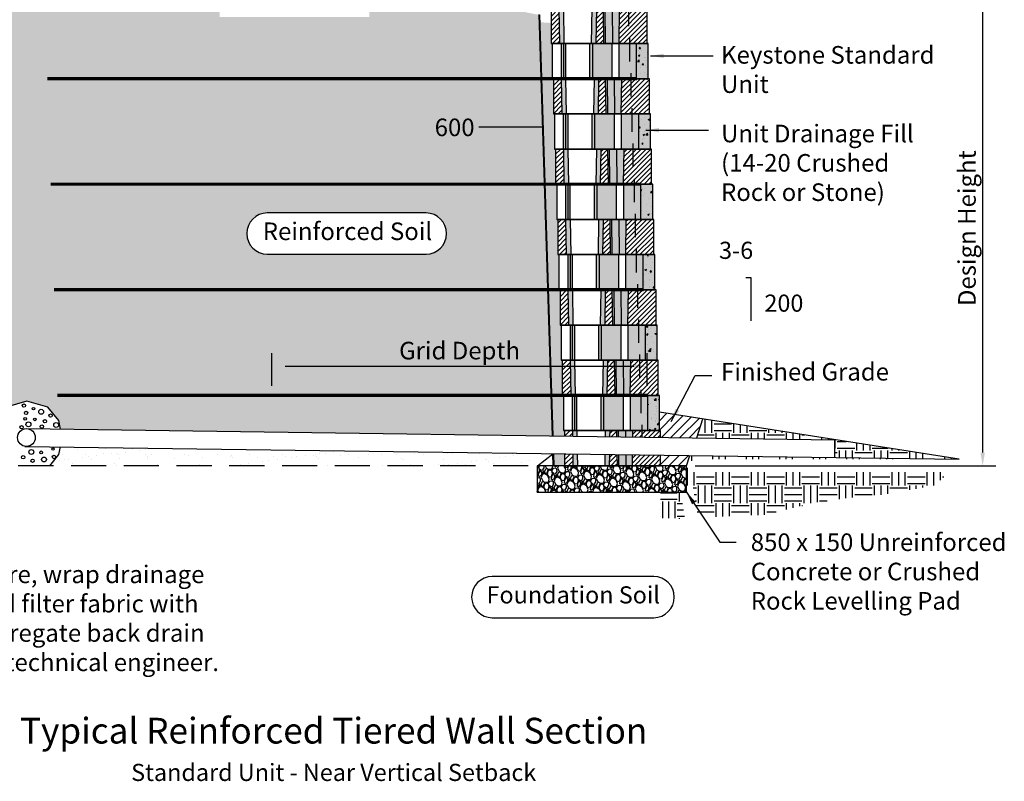
# Model space of a CAD drawing. Extents: x -7179 to 45475, y -18545 to 5974.
# Drawn here: x 26836 to 32435, y -1793 to 2535 of the extents above; entities that cross this region are included whole.
import ezdxf
from ezdxf.enums import TextEntityAlignment as Align

# ---------------------------------------------------------------- set-up
doc = ezdxf.new("R2010")
doc.units = 0
doc.header["$LTSCALE"] = 800
doc.header["$MEASUREMENT"] = 0
doc.header["$PDMODE"] = 3
doc.header["$PDSIZE"] = -1
doc.linetypes.add('DASHED2', pattern=[0.375, 0.25, -0.125])
for name, color, linetype in [('BLK-CMP', 3, 'Continuous'), ('Blk-Std', 3, 'Continuous'), ('Blk-Std-SF', 3, 'Continuous'), ('GEN-TXT', 7, 'Continuous'), ('GEN-TXT-LDR', 7, 'Continuous'), ('HAT', 7, 'Continuous'), ('Hat-Lvl-Pad', 17, 'Continuous'), ('Hat-Reinf', 51, 'Continuous'), ('Hat-Unt-Fil', 17, 'Continuous'), ('WAL-DRN', 2, 'Continuous')]:
    doc.layers.add(name, color=color, linetype=linetype)
doc.styles.add('Arial', font='ARIAL.TTF')
doc.styles.add('Arial-L120-MS', font='ARIAL.TTF', dxfattribs={"height": 0.48})
doc.styles.add('Arial-L80-MS', font='ARIAL.TTF', dxfattribs={"height": 0.32})
doc.styles.add('Dim-Text', font='ARIAL.TTF')
doc.dimstyles.new('25', dxfattribs={"dimscale": 25, "dimtxt": 4, "dimasz": 3, "dimexe": 3, "dimexo": 2, "dimgap": 1, "dimtad": 1, "dimdec": 0, "dimlfac": -1, "dimzin": 0, "dimdsep": 46, "dimtxsty": 'Arial', "dimcen": 3, "dimclrd": 256, "dimclre": 256, "dimclrt": 256, "dimadec": 0, "dimazin": 3, "dimtfac": 0.0005, "dimtdec": 0, "dimtofl": 0, "dimtmove": 2, "dimatfit": 3, "dimfxl": 0, "dimtolj": 1, "dimtzin": 0, "dimarcsym": 0})
pattern_1 = [(0, (24384, 0), (95.25, 95.25), [95.25, -95.25]), (0, (24384, 35.72), (95.25, 95.25), [95.25, -95.25]), (0, (24384, 71.44), (95.25, 95.25), [95.25, -95.25]), (90, (24395.91, 83.34), (-95.25, 95.25), [95.25, -95.25]), (90, (24431.625, 83.34), (-95.25, 95.25), [95.25, -95.25]), (90, (24467.34, 83.34), (-95.25, 95.25), [95.25, -95.25])]
pattern_2 = [(0, (24384, 0), (100, 100), [100, -100]), (0, (24384, 37.5), (100, 100), [100, -100]), (0, (24384, 75), (100, 100), [100, -100]), (90, (24396.5, 87.5), (-100, 100), [100, -100]), (90, (24434, 87.5), (-100, 100), [100, -100]), (90, (24471.5, 87.5), (-100, 100), [100, -100])]

# ---------------------------------------------------------------- blocks, each defined once
blk = doc.blocks.new('*D9')
at = {"layer": 'Defpoints', "color": 0}
for p in [(28270.2, 564.9), (28270.2, 404.1), (30403.8, 404.1)]:
    blk.add_point(p, dxfattribs=at)
at = {"layer": 'GEN-TXT', "lineweight": -2}
for p, q in [((28270.2, 454.1), (28270.2, 639.9)), ((30403.8, 454.1), (30403.8, 639.9)), ((30328.8, 564.9), (28345.2, 564.9))]:
    blk.add_line(p, q, dxfattribs=at)
at = {"layer": 'GEN-TXT'}
for points in [[(28345.2, 577.4), (28345.2, 552.4), (28270.2, 564.9)], [(30328.8, 577.4), (30328.8, 552.4), (30403.8, 564.9)]]:
    blk.add_solid(points, dxfattribs=at)
at = {"layer": 'GEN-TXT', "insert": (29337, 654.6), "char_height": 100, "attachment_point": 5, "style": 'Arial'}
blk.add_mtext('\\A1;Grid Depth', dxfattribs=at)
blk = doc.blocks.new('*D8')
at = {"layer": 'Defpoints', "color": 0}
for p in [(30397.5, 2700), (32311.9, 2700), (30627.6, 0)]:
    blk.add_point(p, dxfattribs=at)
at = {"layer": 'GEN-TXT', "lineweight": -2}
for p, q in [((30447.5, 2700), (32386.9, 2700)), ((32311.9, 75), (32311.9, 2625)), ((30677.6, 0), (32386.9, 0))]:
    blk.add_line(p, q, dxfattribs=at)
at = {"layer": 'GEN-TXT'}
for points in [[(32299.4, 2625), (32324.4, 2625), (32311.9, 2700)], [(32299.4, 75), (32324.4, 75), (32311.9, 0)]]:
    blk.add_solid(points, dxfattribs=at)
at = {"layer": 'GEN-TXT', "insert": (32222.2, 1350), "char_height": 100, "attachment_point": 5, "rotation": 90, "style": 'Arial'}
blk.add_mtext('\\A1;Design Height', dxfattribs=at)
blk = doc.blocks.new('Std21-XSect-3P-New')
at = {"layer": 'Blk-Std'}
h = blk.add_hatch(dxfattribs=at)
h.set_pattern_fill('ANSI31', scale=152.4, style=0)
h.set_pattern_definition([(45, (-762.167, -694.486), (-13.47038, 13.47038), [])])
h.paths.add_polyline_path([(0, 200), (-158.7, 200), (-161.9, 0), (0, 0)])
h.paths.add_polyline_path([(-250.8, 200), (-288.9, 200), (-292.1, 0), (-247.7, 0)])
h.paths.add_polyline_path([(-501.6, 200), (-546, 200), (-546, 0), (-498.4, 0)])
h = blk.add_hatch(color=25, dxfattribs=at)
h.paths.add_polyline_path([(-498.5, 0), (-473.1, 0), (-476.2, 200), (-501.7, 200)])
h.paths.add_polyline_path([(-317.5, 0), (-292.1, 0), (-288.9, 200), (-314.3, 200)])
h.paths.add_polyline_path([(-241.1, 200), (-250.8, 200), (-247.7, 0), (-239.1, 0)])
h.paths.add_polyline_path([(-197.8, 0), (-161.9, 0), (-158.7, 200), (-199.8, 200)])
blk.add_hatch(color=16, dxfattribs=at).paths.add_polyline_path([(-239.1, 0), (-197.8, 0), (-199.8, 200), (-241.1, 200)])
at = {"layer": 'Blk-Std', "color": 4}
blk.add_line((-106.4, 231.8), (-106.4, 98.4), dxfattribs=at)
at = {"layer": 'Blk-Std'}
blk.add_lwpolyline([(0, 200), (-546, 200), (-546, 0), (0, 0)], close=True, dxfattribs=at)
at = {"layer": 'Blk-Std', "color": 2, "flags": 128}
for points in [[(-501.6, 200), (-498.4, 0)], [(-288.9, 200), (-292.1, 0)], [(-250.8, 200), (-247.7, 0)], [(-158.7, 200), (-161.9, 0)]]:
    blk.add_lwpolyline(points, dxfattribs=at)
at = {"layer": 'Blk-Std', "color": 25, "flags": 128}
for points in [[(-476.2, 200), (-473, 0)], [(-314.3, 200), (-317.5, 0)], [(-241.1, 200), (-239.1, 0)], [(-199.8, 200), (-197.8, 0)]]:
    blk.add_lwpolyline(points, dxfattribs=at)
at = {"layer": 'Blk-Std', "color": 5, "flags": 128}
blk.add_lwpolyline([(0, 0), (0, 200), (-6.3, 200)], dxfattribs=at)
blk = doc.blocks.new('Std21-Sect-3P-New-M')
at = {"layer": 'Blk-Std'}
h = blk.add_hatch(color=13, dxfattribs=at)
h.dxf.hatch_style = 1
h.paths.add_polyline_path([(-483.1, 200), (-495.9, 200), (-495.9, 0), (-483.1, 0)])
h = blk.add_hatch(color=25, dxfattribs=at)
h.dxf.hatch_style = 1
h.paths.add_polyline_path([(-333.8, 0), (-318.1, 0), (-318.1, 200), (-333.8, 200)])
h.paths.add_polyline_path([(-470.9, 200), (-483.1, 200), (-483.1, 0), (-470.9, 0)])
h = blk.add_hatch(color=16, dxfattribs=at)
h.dxf.hatch_style = 1
h.paths.add_polyline_path([(-207.2, 200), (-318.1, 200), (-318.1, 0), (-207.2, 0)])
for color, points in [(23, [(-68.9, 200), (-167, 200), (-167, 0), (-68.9, 0)]), (11, [(0, 200), (-6.3, 200), (-68.9, 200), (-68.9, 0), (0, 0)])]:
    blk.add_hatch(color=color, dxfattribs=at).paths.add_polyline_path(points)
h = blk.add_hatch(dxfattribs=at)
h.set_pattern_fill('AR-CONC', scale=12.192, style=0)
h.set_pattern_definition([(50, (-739.55, -682.234), (87.4484, -7.6507), [9.144, -100.584]), (355, (-739.55, -682.23), (-16.9166, 91.707), [7.315, -80.467]), (100.451, (-732.26, -682.87), (70.532, 84.0565), [7.771, -85.483]), (46.184, (-739.55, -657.85), (130.118, -20.18), [13.716, -150.876]), (96.636, (-728.7, -659.53), (113.954, 118.764), [11.657, -128.225]), (351.184, (-739.55, -657.85), (113.954, 118.765), [10.973, -120.701]), (21, (-727.356, -663.946), (72.775, -49.0873), [9.144, -100.584]), (326, (-727.36, -663.95), (29.665, 88.41), [7.315, -80.467]), (71.451, (-721.29, -668.04), (102.44, 39.323), [7.771, -85.483]), (37.5, (-739.548, -682.234), (1.4825, 40.5864), [0, -79.4918, 0, -81.6864, 0, -80.772]), (7.5, (-739.55, -682.234), (32.0734, 48.0867), [0, -46.5734, 0, -77.663, 0, -30.7848]), (327.5, (-766.736, -682.234), (65.0836, -2.7499), [0, -30.48, 0, -95.0976, 0, -126.1872]), (317.5, (-778.93, -682.234), (71.102, 12.2048), [0, -39.624, 0, -63.1546, 0, -89.6112])])
h.paths.add_polyline_path([(0, 200), (-68.9, 200), (-68.9, -3.2), (0, -3.2)])
at = {"layer": 'Blk-Std', "color": 4}
blk.add_line((-106.4, 231.8), (-106.4, 98.4), dxfattribs=at)
at = {"layer": 'Blk-Std'}
blk.add_lwpolyline([(0, 0), (0, 200), (-546, 200), (-546, 0)], close=True, dxfattribs=at)
at = {"layer": 'Blk-Std', "color": 2}
for points in [[(-495.9, 200), (-495.9, 0)], [(-207.2, 200), (-207.2, 0)], [(-167, 200), (-167, 0)], [(-68.9, 200), (-68.9, 0)]]:
    blk.add_lwpolyline(points, dxfattribs=at)
at = {"layer": 'Blk-Std', "color": 7}
for points in [[(-483.1, 200), (-483.1, 0)], [(-318.1, 200), (-318.1, 0)]]:
    blk.add_lwpolyline(points, dxfattribs=at)
at = {"layer": 'Blk-Std', "color": 25, "flags": 128}
for points in [[(-470.9, 200), (-470.9, 0)], [(-333.8, 200), (-333.8, 0)]]:
    blk.add_lwpolyline(points, dxfattribs=at)
at = {"layer": 'Blk-Std', "color": 5, "flags": 128}
blk.add_lwpolyline([(0, 0), (0, 200), (-6.3, 200)], dxfattribs=at)
blk = doc.blocks.new('SB-NV-M')
at = {"layer": 'GEN-TXT'}
for p, q in [((0, 0), (-30, 0)), ((0, -245.1), (0, 0))]:
    blk.add_line(p, q, dxfattribs=at)
at = {"layer": 'GEN-TXT', "char_height": 97.54, "style": 'Dim-Text'}
for s, insert, width, attachment_point in [('3-6', (-84.7, 76.2), 729.414, 8), ('200', (76.2, -157.4), 151.56, 4)]:
    blk.add_mtext(s, dxfattribs=dict(at, insert=insert, width=width, attachment_point=attachment_point))

msp = doc.modelspace()

# ---------------------------------------------------------------- hatches: boundary and pattern name
at = {"layer": 'Blk-Std-SF'}
h = msp.add_hatch(dxfattribs=at)
h.set_pattern_fill('ANSI31', scale=152.4, style=0)
h.set_pattern_definition([(45, (29717.833, -694.486), (-13.47038, 13.47038), [])])
h.paths.add_polyline_path([(30320.7, 163.9), (30480, 161.7), (30480, 200), (30321.2, 200)])
h.paths.add_polyline_path([(30480, 60.2), (30319.1, 62.4), (30318.1, 0), (30480, 0)])
h.paths.add_polyline_path([(29980.6, 67.1), (29934, 67.8), (29934, 0), (29981.6, 0)])
h.paths.add_polyline_path([(29934, 169.3), (29978.9, 168.6), (29978.4, 200), (29934, 200)])
h.paths.add_polyline_path([(30231.3, 63.6), (30188.9, 64.2), (30187.9, 0), (30232.3, 0)])
h.paths.add_polyline_path([(30190.5, 165.7), (30229.7, 165.1), (30229.2, 200), (30191.1, 200)])
h = msp.add_hatch(color=25, dxfattribs=at)
h.paths.add_polyline_path([(30005.9, 66.8), (29980.5, 67.1), (29981.5, 0), (30006.9, 0)])
h.paths.add_polyline_path([(29978.8, 168.6), (30004.3, 168.3), (30003.8, 200), (29978.3, 200)])
h.paths.add_polyline_path([(30165.1, 166), (30190.5, 165.7), (30191.1, 200), (30165.7, 200)])
h.paths.add_polyline_path([(30188.9, 64.2), (30163.5, 64.6), (30162.5, 0), (30187.9, 0)])
h.paths.add_polyline_path([(30240.3, 63.5), (30231.3, 63.6), (30232.3, 0), (30240.9, 0)])
h.paths.add_polyline_path([(30229.7, 165.1), (30239.3, 165), (30238.9, 200), (30229.2, 200)])
h.paths.add_polyline_path([(30319.1, 62.4), (30281.6, 62.9), (30282.2, 0), (30318.1, 0)])
h.paths.add_polyline_path([(30280.6, 164.4), (30320.7, 163.9), (30321.2, 200), (30280.2, 200)])
h = msp.add_hatch(color=16, dxfattribs=at)
h.paths.add_polyline_path([(30281.6, 62.9), (30240.3, 63.5), (30240.9, 0), (30282.2, 0)])
h.paths.add_polyline_path([(30239.3, 165), (30280.6, 164.4), (30280.2, 200), (30238.9, 200)])
at = {"layer": 'HAT'}
h = msp.add_hatch(dxfattribs=at)
h.set_pattern_fill('ANSI31', scale=300, style=0)
h.set_pattern_definition([(45, (24384, 0), (-26.5165, 26.5165), [])])
h.paths.add_polyline_path([(30721, 265.9), (30473.7, 304.8), (30473.7, 203.2), (30480, 203.2), (30480, 161.7), (30685.3, 158.8)])
h = msp.add_hatch(dxfattribs=at)
h.set_pattern_fill('EARTH', color=9, scale=400, style=0)
h.set_pattern_definition(pattern_2)
h.paths.add_polyline_path([(30721, 265.9), (30685.3, 158.8), (31470.4, 147.9)])
h = msp.add_hatch(dxfattribs=at)
h.set_pattern_fill('EARTH', color=9, scale=400, style=0)
h.set_pattern_definition(pattern_2)
h.paths.add_polyline_path([(32177.7, 36.6), (31470.5, 147.9), (31469.1, 46.4)])
h = msp.add_hatch(dxfattribs=at)
h.set_pattern_fill('ANSI31', scale=304.8, style=0)
h.set_pattern_definition([(45, (24384, 0), (-26.94077, 26.94077), [])])
h.paths.add_polyline_path([(30651.7, 57.8), (30480, 60.2), (30480, 0), (30632.4, 0)])
h = msp.add_hatch(dxfattribs=at)
h.set_pattern_fill('EARTH', color=9, scale=381, style=0)
h.set_pattern_definition(pattern_1)
h.paths.add_polyline_path([(32177.8, 36.6), (32116.8, 37.4), (30651.7, 57.8), (30632.4, 0), (30651.3, 18.8), (30664.3, 36.6), (30698.2, 36.6), (30750.2, 36.6)])
h = msp.add_hatch(dxfattribs=at)
h.set_pattern_fill('EARTH', color=9, scale=400, style=0)
h.set_pattern_definition(pattern_2)
h.paths.add_polyline_path([(32041.1, -111.2), (32117.7, -36.6), (30750.2, -36.6), (30698.2, -36.6), (30664.3, -36.6), (30651.3, -18.8), (30632.4, 0), (30632.4, -124.9), (30665, -124.9), (30692.5, -295.1), (31074.2, -278.2), (31337.9, -212.3), (31573.3, -179.4), (31749.9, -162.9)])
h = msp.add_hatch(dxfattribs=at)
h.set_pattern_fill('EARTH', color=9, scale=381, style=0)
h.set_pattern_definition(pattern_1)
h.paths.add_polyline_path([(30480, -152.4), (30480, -305.7), (30493.9, -305.4), (30619.1, -299.3), (30595.3, -152.4)])
at = {"layer": 'Hat-Lvl-Pad'}
h = msp.add_hatch(dxfattribs=at)
h.set_pattern_fill('GRAVEL,_O', color=256, scale=76.2, angle=75)
h.set_pattern_definition([(303.0128, (18228.5963, 72.7166), (504.6559754, -766.3263812), [10.25164, -1014.9145]), (259.9697, (18234.1817, 64.12), (163.06124745, 902.96449275), [17.59214, -1741.6215]), (207.5104, (18231.1177, 46.797), (1006.8595953, 519.0925018), [12.40445, -1228.04164]), (342.2737, (18241.827, 13.161), (-1452.3490483, 468.0434854), [16.02014, -1585.9931]), (7.8337, (18257.0865, 8.2832), (-981.852563, -131.3544048), [15.709, -1555.19422]), (72.2737, (18272.649, 10.4243), (-468.0434854, -1452.3490483), [16.02014, -1585.9931]), (112.6942, (18277.5266, 25.684), (479.64848247, -1154.0665873), [21.1858, -2097.3935]), (147.2553, (18269.3528, 45.2294), (-1481.2234869, 949.1098008), [20.0016, -1980.15766]), (196.4296, (18252.5297, 56.048), (-1114.6220105, -332.4429416), [16.0744, -1591.36636]), (250.2364, (18237.1117, 51.502), (290.545067, 789.917253), [18.3514, -899.21814]), (297.3974, (18230.9063, 34.2313), (572.974165, -1100.18508407), [23.73234, -2349.50317]), (213.8141, (18262.088, 85.831), (-579.675227, -396.893038), [8.10014, -801.9169]), (246.4692, (18255.3578, 81.3235), (403.5937904, 917.4018188), [15.41046, -1525.63914]), (300, (18249.205, 67.194), (73.60357, -19.72202), [10.7763, -96.98675]), (278.1986, (18238.992, 64.409), (-48.597143, 407.461769), [5.80324, -574.51866]), (6.8014, (18239.82, 58.665), (-240.532673, -14.437502), [8.20697, -402.1426]), (105.9638, (18247.969, 59.637), (-88.041284, 260.25457), [13.3296, -430.98895]), (236.5651, (18244.303, 72.452), (113.04746, 127.48515), [9.6386, -231.32697]), (91.3895, (18228.381, 15.975), (-23.5899516, 795.2015314), [13.50264, -1336.7648]), (145.3462, (18228.0537, 29.4735), (730.7512336, -511.3560078), [11.32797, -1121.4665]), (8.1986, (18229.582, 76.397), (-407.461769, -48.597143), [11.6064, -568.7155]), (58.6105, (18241.0702, 78.052), (-418.030263, -676.8697515), [13.50264, -1336.7648]), (54.444, (18274.015, 3.747), (-245.816894, -328.573932), [13.02106, -638.03205]), (9.7751, (18281.587, 14.3404), (-908.2491816, -151.0749738), [10.91016, -1080.1078]), (141.8014, (18303.383, 57.411), (-328.573671, 245.817244), [11.6064, -568.7155]), (92.354, (18294.262, 64.588), (38.0276013, -1035.7342087), [12.7735, -1264.5713]), (144.444, (18293.719, 21.345), (328.573932, -245.816894), [6.51053, -644.54258]), (176.3099, (18302.2, 52.995), (-314.136212, 5.284686), [3.88544, -384.6598]), (240.9638, (18298.322, 53.245), (132.76945, 201.08871), [15.709, -298.4716]), (261.009, (18290.698, 39.51), (123.6166097, 755.7574591), [14.558, -1441.24093]), (18.6901, (18254.593, 57.862), (-166.9291, -34.159632), [10.9897, -263.75327]), (68.1572, (18265.0036, 61.3835), (482.4818631, 1211.8160885), [19.1867, -1899.4803]), (135.9454, (18272.142, 79.193), (436.3368186, -432.46828), [7.84525, -776.68176]), (165, (18266.504, 84.65), (-93.32556, -53.88154), [4.572, -71.628]), (195.2564, (18288.0953, 38.6296), (594.1129606, 156.3596884), [10.586, -1048.01822]), (123.0128, (18277.8824, 35.844), (-504.6559754, 766.3263812), [20.5033, -1004.66286]), (75, (18266.71, 53.04), (-53.88154, 93.32556), [19.812, -56.388]), (40.3048, (18271.8393, 72.174), (-712.4454686, -597.9808086), [12.0483, -1192.7795]), (329.0546, (18281.028, 79.967), (274.692192, -152.491587), [11.09487, -543.6495]), (282.646, (18290.543, 74.2622), (361.3179165, -1595.6873672), [18.06435, -1788.3739]), (250.4261, (18294.498, 56.636), (-329.9893224, -937.1242559), [19.1109, -1891.97544])])
h.paths.add_polyline_path([(29777.6, 0), (29777.6, -150), (30627.6, -150), (30627.6, 0)])
at = {"layer": 'Hat-Reinf'}
h = msp.add_hatch(dxfattribs=at)
h.set_pattern_fill('AR-SAND', color=256, scale=60, style=0)
h.paths.add_polyline_path([(27973.7, 2700), (28070.4, 2700), (27990.5, 5215.4), (24918.4, 5434.8), (25483, 3741.1), (25519.1, 3753.2), (26688.9, 243.7), (26694.3, 267), (26758.2, 333.2), (26876.1, 367.2), (26996.4, 333.2), (27057.8, 257.2), (27067.8, 209.1), (29864.8, 170.2), (29790, 2562.6), (28670.7, 2780.7), (28670.7, 2700), (28823.7, 2700), (28823.7, 2550), (27973.7, 2550)])
h.paths.add_polyline_path([(26361.1, 3902.7, -1), (26361.1, 4136.8), (27263.8, 4136.8, -1), (27263.8, 3902.7)], flags=16)
h.paths.add_polyline_path([(28243.7, 1436.8), (29146.3, 1436.8, -1), (29146.3, 1202.7), (28243.7, 1202.7, -1)], flags=16)
h.paths.add_polyline_path([(28982.7, 744.3), (29691.3, 744.3), (29691.3, 564.9), (28982.7, 564.9)], flags=24)
h.paths.add_polyline_path([(27100.2, 3444.3), (27808.7, 3444.3), (27808.7, 3264.9), (27100.2, 3264.9)], flags=24)
h.paths.add_polyline_path([(27371.9, 4698.5), (27643, 4698.5), (27643, 4546.3), (27371.9, 4546.3)], flags=24)
h.paths.add_polyline_path([(26317.6, 3942.2), (27316.7, 3942.2), (27316.7, 4097.3), (26317.6, 4097.3)], flags=8)
h.paths.add_polyline_path([(29176.4, 1998.5), (29447.5, 1998.5), (29447.5, 1846.3), (29176.4, 1846.3)], flags=24)
h.paths.add_polyline_path([(28200.2, 1242.2), (29199.2, 1242.2), (29199.2, 1397.3), (28200.2, 1397.3)], flags=8)
h = msp.add_hatch(dxfattribs=at)
h.set_pattern_fill('AR-SAND', color=256, scale=60, style=0)
h.set_pattern_definition([(37.5, (809.93, -10884.66), (-3.7796, 115.60943), [0, -91.2, 0, -102, 0, -97.5]), (7.5, (809.93, -10884.66), (106.1866, 169.3288), [0, -49.2, 0, -82.2, 0, -31.5]), (327.5, (736.13, -10884.66), (186.8485, 0.33954), [0, -30, 0, -108, 0, -141]), (317.5, (736.13, -10884.66), (180.3676, 52.6605), [0, -15, 0, -70.8, 0, -81])])
h.paths.add_polyline_path([(27067, 107.6), (27057.8, 63.3), (27006.7, 0), (29780.1, 0), (29868, 68.7)])
at = {"layer": 'Hat-Unt-Fil'}
h = msp.add_hatch(dxfattribs=at)
h.set_pattern_fill('GRAVEL', color=256, scale=75, angle=75, style=0)
h.set_pattern_definition([(303.0128, (24325.532, 71.5714), (496.708637, -754.258249), [10.0902, -998.9316]), (259.9697, (24331.0292, 63.1103), (160.4933538, 888.7445795), [17.3151, -1714.1944]), (207.5104, (24328.0135, 46.06), (991.0035387, 510.9178167), [12.2091, -1208.7024]), (342.2737, (24338.554, 12.9536), (-1429.4774097, 460.6727219), [15.76785, -1561.01685]), (7.8337, (24353.5733, 8.1528), (-966.390318, -129.2858315), [15.4616, -1530.703]), (72.2737, (24368.8907, 10.2602), (-460.6727219, -1429.4774097), [15.76785, -1561.01685]), (112.6942, (24373.6915, 25.2794), (472.0949631, -1135.8923104), [20.8522, -2064.3637]), (147.2553, (24365.6465, 44.517), (-1457.8971328, 934.1631898), [19.6866, -1948.9741]), (196.4296, (24349.0883, 55.1655), (-1097.068908, -327.2076197), [15.82125, -1566.3055]), (250.2364, (24333.913, 50.691), (285.969554, 777.477611), [18.0624, -885.0572]), (297.3974, (24327.8054, 33.6923), (563.9509498, -1082.8593347), [23.3586, -2312.5031]), (213.8141, (24358.496, 84.4795), (-570.546483, -390.642754), [7.9726, -789.2883]), (246.4692, (24351.872, 80.0428), (397.2379827, 902.954546), [15.1678, -1501.6133]), (300, (24345.816, 66.136), (72.44446, -19.41143), [10.6066, -95.4594]), (278.1986, (24335.764, 63.394), (-47.831833, 401.045048), [5.71185, -565.4711]), (6.8014, (24336.579, 57.741), (-236.744757, -14.21014), [8.0777, -395.80965]), (105.9638, (24344.6, 58.698), (-86.654807, 256.156073), [13.1197, -424.2017]), (236.5651, (24340.991, 71.311), (111.26719, 125.47751), [9.4868, -227.684]), (91.3895, (24325.32, 15.7233), (-23.2184563, 782.6786726), [13.29, -1315.7134]), (145.3462, (24324.9977, 29.0094), (719.24334, -503.3031572), [11.1496, -1103.8056]), (8.1986, (24326.502, 75.194), (-401.045048, -47.831833), [11.4236, -559.75935]), (58.6105, (24337.8093, 76.8227), (-411.4471093, -666.2103853), [13.29, -1315.7134]), (54.444, (24370.2356, 3.688), (-241.945762, -323.39954), [12.816, -627.9843]), (9.7751, (24377.688, 14.1146), (-893.946045, -148.6958404), [10.73835, -1063.0982]), (141.8014, (24399.141, 56.507), (-323.399283, 241.946107), [11.4236, -559.75935]), (92.354, (24390.1634, 63.571), (37.4287414, -1019.4234337), [12.5723, -1244.6568]), (144.444, (24389.629, 21.009), (323.39954, -241.945762), [6.408, -634.3923]), (176.3099, (24397.976, 52.16), (-309.189185, 5.201463), [3.82425, -378.6022]), (240.9638, (24394.16, 52.406), (130.67859, 197.92196), [15.4616, -293.77125]), (261.009, (24386.6554, 38.888), (121.6698915, 743.8557668), [14.32875, -1418.5442]), (18.6901, (24351.12, 56.95), (-164.300296, -33.621685), [10.81665, -259.5997]), (68.1572, (24361.3658, 60.4168), (474.8837235, 1192.7323705), [18.88455, -1869.5672]), (135.9454, (24368.392, 77.9456), (429.465373, -425.657756), [7.7217, -764.45055]), (165, (24362.84, 83.315), (-91.8559, -53.033), [4.5, -70.5]), (195.2564, (24384.094, 38.021), (584.756851, 153.897331), [10.4193, -1031.514]), (123.0128, (24374.0417, 35.2795), (-496.708637, 754.258249), [20.1804, -988.8414]), (75, (24363.05, 52.2), (-53.033, 91.8559), [19.5, -55.5]), (40.3048, (24368.094, 71.0374), (-701.225855, -588.563788), [11.85855, -1173.99555]), (329.0546, (24377.137, 78.708), (270.36633, -150.090145), [10.92015, -535.0881]), (282.646, (24386.503, 73.0927), (355.6278706, -1570.5584323), [17.7799, -1760.21055]), (250.4261, (24390.3956, 55.744), (-324.7926402, -922.3663936), [18.8099, -1862.18055])])
h.paths.add_polyline_path([(29864.2, 2400), (29857.8, 2400), (29857.8, 2516.5), (29791.3, 2521.2), (29801.4, 2200), (29864.2, 2200)])
h.paths.add_polyline_path([(29870.5, 2200), (29864.2, 2200), (29801.4, 2200), (29820.1, 1600), (29883.2, 1600), (29883.2, 1800), (29876.9, 1800), (29876.9, 2000), (29870.5, 2000)])
h.paths.add_polyline_path([(29889.6, 1600), (29883.2, 1600), (29820.1, 1600), (29838.9, 1000), (29902.3, 1000), (29902.3, 1200), (29895.9, 1200), (29895.9, 1400), (29889.6, 1400)])
h.paths.add_polyline_path([(29908.6, 1000), (29902.3, 1000), (29838.9, 1000), (29857.6, 400), (29921.3, 400), (29921.3, 600), (29915, 600), (29915, 800), (29908.6, 800)])
h.paths.add_polyline_path([(29927.7, 400), (29921.3, 400), (29857.6, 400), (29864.8, 170.2), (29934, 169.3), (29934, 200), (29927.7, 200)])
h.paths.add_polyline_path([(29934, 67.8), (29868, 68.7), (29870.1, 0), (29934, 0)])

# ---------------------------------------------------------------- linework, layer by layer
for p, q in [((29791.3, 2562.4), (29867.2, 170.2)), ((29870.1, 0), (29868, 68.7)), ((29870.4, 68.6), (29872.6, 0))]:
    msp.add_line(p, q)
at = {"layer": 'BLK-CMP', "linetype": 'DASHED2'}
for p, q in [((30685.3, 158.8), (30721.3, 266.6)), ((30627.6, 0), (30646.9, 57.8)), ((30027.6, 0), (26730, 0))]:
    msp.add_line(p, q, dxfattribs=at)
at = {"layer": 'BLK-CMP', "color": 5, "flags": 128}
msp.add_lwpolyline([(32177.8, 36.6), (30473.7, 304.8), (30473.7, 400), (30467.3, 400), (30467.3, 600), (30461, 600), (30461, 800), (30454.6, 800), (30454.6, 1000), (30448.3, 1000), (30448.3, 1200), (30441.9, 1200), (30441.9, 1400), (30435.6, 1400), (30435.6, 1600), (30429.2, 1600), (30429.2, 1800), (30422.9, 1800), (30422.9, 2000), (30416.5, 2000), (30416.5, 2200), (30410.2, 2200), (30410.2, 2400), (30403.8, 2400), (30403.8, 2600)], dxfattribs=at)
at = {"layer": 'BLK-CMP', "color": 18, "flags": 128}
for points in [[(29864.8, 170.2), (29790, 2564.5)], [(29780.1, 0), (29868, 68.7)], [(29780.1, 0), (29868, 68.7)], [(29870.1, 0), (29868, 68.7)]]:
    msp.add_lwpolyline(points, dxfattribs=at)
at = {"layer": 'BLK-CMP', "color": 5, "const_width": 18.3}
for points in [[(26992.3, 2200.7), (30345.1, 2200.7)], [(27011.3, 1600.7), (30364.1, 1600.7)], [(27030.4, 1000.7), (30383.2, 1000.7)], [(27049.4, 400), (30402.2, 400)]]:
    msp.add_lwpolyline(points, dxfattribs=at)
at = {"layer": 'BLK-CMP'}
msp.add_lwpolyline([(29777.6, -150), (30627.6, -150), (30627.6, 0), (29777.6, 0)], close=True, dxfattribs=at)
at = {"layer": 'Blk-Std-SF', "color": 4}
msp.add_line((30373.6, 231.8), (30373.6, 163.1), dxfattribs=at)
at = {"layer": 'Blk-Std-SF'}
for points in [[(30480, 161.7), (30480, 200), (29934, 200), (29934, 169.3)], [(29934, 67.8), (29934, 0), (30480, 0), (30480, 60.2)]]:
    msp.add_lwpolyline(points, dxfattribs=at)
at = {"layer": 'Blk-Std-SF', "color": 2, "flags": 128}
for points in [[(29978.4, 200), (29978.9, 168.6)], [(30191.1, 200), (30190.5, 165.7)], [(30229.2, 200), (30229.7, 165.1)], [(30321.2, 200), (30320.7, 163.9)], [(29980.6, 67.1), (29981.6, 0)], [(30188.9, 64.2), (30187.9, 0)], [(30231.3, 63.6), (30232.3, 0)], [(30319.1, 62.4), (30318.1, 0)]]:
    msp.add_lwpolyline(points, dxfattribs=at)
at = {"layer": 'Blk-Std-SF', "color": 25, "flags": 128}
for points in [[(30003.8, 200), (30004.4, 168.3)], [(30165.7, 200), (30165.1, 166)], [(30238.9, 200), (30239.3, 165)], [(30280.2, 200), (30280.6, 164.4)], [(30006, 66.8), (30007, 0)], [(30163.5, 64.6), (30162.5, 0)], [(30240.3, 63.5), (30240.9, 0)], [(30281.6, 62.9), (30282.2, 0)]]:
    msp.add_lwpolyline(points, dxfattribs=at)
at = {"layer": 'Blk-Std-SF', "color": 5, "flags": 128}
for points in [[(30480, 161.7), (30480, 200), (30473.7, 200)], [(30480, 0), (30480, 60.2)]]:
    msp.add_lwpolyline(points, dxfattribs=at)
at = {"layer": 'GEN-TXT', "color": 3, "flags": 128}
for points in [[(29146.3, 1436.8), (28243.7, 1436.8, 1), (28243.7, 1202.7), (29146.3, 1202.7, 1)], [(30441.1, -863.5, 1), (30441.1, -629.4), (29522.5, -629.4, 1), (29522.5, -863.5)]]:
    msp.add_lwpolyline(points, format="xyb", close=True, dxfattribs=at)
at = {"layer": 'WAL-DRN', "color": 2}
for points in [[(27068, 208.3), (27057.8, 257.2), (26996.4, 333.2), (26876.1, 367.2), (26758.2, 333.2), (26694.3, 267), (26688.9, 243.7)], [(27006.7, 0), (27057.8, 63.3), (27067, 107.6)]]:
    msp.add_lwpolyline(points, dxfattribs=at)
at = {"layer": 'WAL-DRN', "color": 2, "flags": 128}
for points in [[(26873.8, 211.8), (31470.5, 147.9)], [(31470.5, 147.9), (31469.1, 46.4)], [(26864.1, 110.4), (32177.8, 36.6)]]:
    msp.add_lwpolyline(points, dxfattribs=at)
at = {"layer": 'WAL-DRN', "color": 7}
for centre, radius in [((26859.6, 342.1), 9.62), ((26871.9, 300.4), 9.62), ((26913.9, 324.2), 7.14), ((26957.6, 307), 14), ((27011, 285), 9.62), ((26846.5, 218.7), 9.62), ((26867, 266.3), 7.58), ((26885.3, 235.2), 14), ((26921.1, 263.9), 7.58), ((26961.4, 222.8), 9.62), ((26979.1, 253.1), 9.62), ((27043, 231.4), 14), ((26855.2, 48.3), 9.62), ((26901.8, 78.4), 14), ((26957.3, 76.3), 7.99), ((27024.9, 95), 7.14), ((27030.3, 50), 9.62), ((26909.2, 28.7), 9.62), ((26973.8, 35.8), 14)]:
    msp.add_circle(centre, radius, dxfattribs=at)
at = {"layer": 'WAL-DRN', "color": 2}
msp.add_circle((26873.8, 160.2), 50.7, dxfattribs=at)

# ---------------------------------------------------------------- block references
for name, p in [('Std21-XSect-3P-New', (30403.8, 2400)), ('Std21-Sect-3P-New-M', (30410.2, 2200)), ('Std21-XSect-3P-New', (30416.5, 2000)), ('Std21-Sect-3P-New-M', (30422.9, 1800)), ('Std21-XSect-3P-New', (30429.2, 1600)), ('Std21-Sect-3P-New-M', (30435.6, 1400)), ('Std21-XSect-3P-New', (30441.9, 1200)), ('Std21-Sect-3P-New-M', (30448.3, 1000)), ('Std21-XSect-3P-New', (30454.6, 800)), ('Std21-Sect-3P-New-M', (30461, 600)), ('Std21-XSect-3P-New', (30467.3, 400)), ('Std21-Sect-3P-New-M', (30473.7, 200))]:
    msp.add_blockref(name, p)
at = {"layer": 'GEN-TXT'}
msp.add_blockref('SB-NV-M', (30994.4, 1069.1), dxfattribs=at)

# ---------------------------------------------------------------- texts
at = {"layer": 'BLK-CMP', "color": 7, "style": 'Arial-L80-MS'}
msp.add_text('Standard Unit - Near Vertical Setback', height=97.536, dxfattribs=at).set_placement((28621.2, -1694.1), align=Align.TOP_CENTER)
at = {"layer": 'GEN-TXT', "color": 7, "linetype": 'Continuous', "style": 'Arial'}
msp.add_text('Reinforced Soil', height=100, dxfattribs=at).set_placement((28699.7, 1319.8), align=Align.MIDDLE)
at = {"layer": 'GEN-TXT', "linetype": 'Continuous', "style": 'Arial-L80-MS'}
msp.add_text('Foundation Soil', height=97.536, dxfattribs=at).set_placement((29983.6, -746.4), align=Align.MIDDLE)
at = {"layer": 'GEN-TXT', "color": 4, "style": 'Arial-L120-MS'}
msp.add_text('%%UTypical Reinforced Tiered Wall Section', height=146.304, dxfattribs=at).set_placement((28621.2, -1578.8), align=Align.CENTER)
at = {"layer": 'GEN-TXT', "char_height": 100, "style": 'Arial'}
for s, insert, attachment_point in [('Keystone Standard \\PUnit', (30824.1, 2385.6), 1), ('600', (29422.5, 1973.5), 3), ('Unit Drainage Fill \\P(14-20 Crushed\\P Rock or Stone)', (30824.1, 1938.4), 1), ('{\\fArial|b0|i0|c0|p34;Finished Grade}', (30824.1, 584.4), 1)]:
    msp.add_mtext(s, dxfattribs=dict(at, insert=insert, attachment_point=attachment_point))
at = {"layer": 'GEN-TXT', "char_height": 100, "attachment_point": 1}
for s, insert, width, style in [('{\\H1.25x;\\L\\C4;Note:                                                  \\C256;\\P}When site conditions require, wrap drainage tile in 20mm aggregate and filter fabric with drainage composite or aggregate back drain system, as directed by geotechnical engineer.', (25079.3, -358.7), 2937.786, 'Arial'), ('850 x 150 Unreinforced Concrete or Crushed Rock Levelling Pad', (30992.9, -384.3), 1608.666, 'Arial-L120-MS')]:
    msp.add_mtext(s, dxfattribs=dict(at, insert=insert, width=width, style=style))

# ---------------------------------------------------------------- dimensions: what is measured, and where the dimension line sits
at = {"layer": 'GEN-TXT'}
dim = msp.add_linear_dim(base=(32311.9, 2700), p1=(30627.6, 0), p2=(30397.5, 2700), angle=90, text='Design Height', dimstyle='25', dxfattribs=at)
dim.commit()
dim.dimension.update_dxf_attribs({"geometry": '*D8', "text_midpoint": (32222.2, 1350)})
dim = msp.add_linear_dim(base=(28270.2, 564.9), p1=(30403.8, 404.1), p2=(28270.2, 404.1), text='Grid Depth', dimstyle='25', dxfattribs=at)
dim.commit()
dim.dimension.update_dxf_attribs({"geometry": '*D9', "text_midpoint": (29337, 654.6)})

# ---------------------------------------------------------------- leaders
for points in [[(30422.9, 2329.8), (30778.8, 2329.8)], [(30396.9, 1907.8), (30752.9, 1907.8)], [(30540.2, 251.5), (30676.8, 513.8), (30772, 513.8)], [(30627.6, -150), (30817.3, -433.5), (30910.8, -433.5)]]:
    msp.add_leader(points, dimstyle='25', override={"dimgap": 1, "dimtad": 0}, dxfattribs=at)
at = {"layer": 'GEN-TXT-LDR', "annotation_type": 0, "has_hookline": 1, "hookline_direction": 1, "text_width": 0.622}
msp.add_leader([(29810, 1924.7), (29471.3, 1924.7)], dimstyle='25', dxfattribs=at)

doc.saveas('drawing.dxf')
